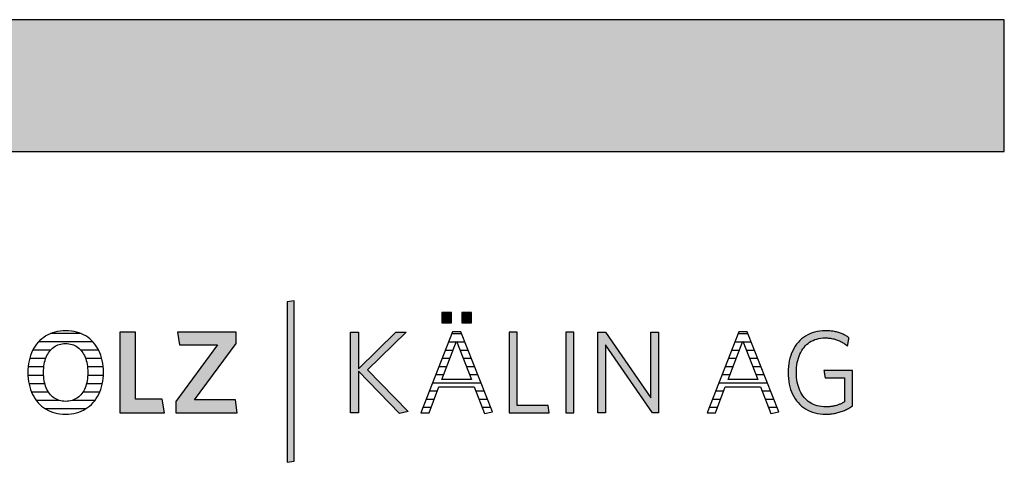
# Model space of a CAD drawing. Extents: x -342 to 1628, y -29030 to 729.
# Drawn here: x 1154 to 1628, y -20554 to -20341 of the extents above; entities that cross this region are included whole.
import ezdxf

# ---------------------------------------------------------------- set-up
doc = ezdxf.new("R2010")
doc.units = 0
doc.header["$LTSCALE"] = 10
doc.layers.add('DETAIL_1', color=7, linetype='CONTINUOUS')

# ---------------------------------------------------------------- blocks, each defined once
blk = doc.blocks.new('*X68')
at = {"layer": 'DETAIL_1', "color": 28, "linetype": 'CONTINUOUS'}
for p, q in [((1183.15, -20492.27), (1168.43, -20492.27)), ((1188.89, -20496.29), (1162.65, -20496.29)), ((1168.35, -20500.31), (1159.88, -20500.31)), ((1191.63, -20500.31), (1183.11, -20500.31)), ((1166.11, -20504.34), (1158.36, -20504.34)), ((1193.11, -20504.34), (1185.37, -20504.34)), ((1165.14, -20512.38), (1157.55, -20512.38)), ((1165.24, -20508.36), (1157.65, -20508.36)), ((1193.8, -20508.36), (1186.25, -20508.36)), ((1190.3, -20512.38), (1186.35, -20512.38)), ((1193.88, -20512.38), (1190.3, -20512.38)), ((1165.74, -20516.4), (1158.05, -20516.4)), ((1193.37, -20516.4), (1185.75, -20516.4)), ((1167.44, -20520.42), (1159.26, -20520.42)), ((1192.13, -20520.42), (1184.05, -20520.42)), ((1172.55, -20524.44), (1161.56, -20524.44)), ((1189.82, -20524.44), (1178.91, -20524.44)), ((1185.43, -20528.46), (1165.93, -20528.46))]:
    blk.add_line(p, q, dxfattribs=at)
blk = doc.blocks.new('*X69')
at = {"layer": 'DETAIL_1', "color": 28, "linetype": 'CONTINUOUS'}
for p, q in [((1362.54, -20492.48), (1361.64, -20492.48)), ((1366.49, -20492.48), (1362.54, -20492.48)), ((1363.77, -20496.42), (1360.1, -20496.42)), ((1368.04, -20496.42), (1364.19, -20496.42)), ((1362.26, -20500.35), (1358.56, -20500.35)), ((1369.59, -20500.35), (1365.71, -20500.35)), ((1360.74, -20504.29), (1357.02, -20504.29)), ((1371.14, -20504.29), (1367.22, -20504.29)), ((1357.71, -20512.17), (1353.93, -20512.17)), ((1359.23, -20508.23), (1355.47, -20508.23)), ((1372.69, -20508.23), (1368.74, -20508.23)), ((1374.24, -20512.17), (1370.25, -20512.17)), ((1375.79, -20516.1), (1352.39, -20516.1)), ((1354.66, -20520.04), (1350.84, -20520.04)), ((1377.34, -20520.04), (1373.32, -20520.04)), ((1353.16, -20523.98), (1349.3, -20523.98)), ((1378.89, -20523.98), (1374.84, -20523.98)), ((1351.66, -20527.91), (1347.76, -20527.91)), ((1380.44, -20527.91), (1376.36, -20527.91))]:
    blk.add_line(p, q, dxfattribs=at)
blk = doc.blocks.new('*X70')
at = {"layer": 'DETAIL_1', "color": 28, "linetype": 'CONTINUOUS'}
for p, q in [((1504.38, -20492.48), (1499.53, -20492.48)), ((1501.6, -20496.42), (1497.98, -20496.42)), ((1505.93, -20496.42), (1502.07, -20496.42)), ((1499.63, -20500.35), (1496.44, -20500.35)), ((1500.14, -20500.35), (1499.63, -20500.35)), ((1507.48, -20500.35), (1503.59, -20500.35)), ((1497.67, -20504.29), (1494.9, -20504.29)), ((1498.63, -20504.29), (1497.67, -20504.29)), ((1509.03, -20504.29), (1505.1, -20504.29)), ((1493.75, -20512.17), (1491.81, -20512.17)), ((1495.71, -20508.23), (1493.36, -20508.23)), ((1495.6, -20512.17), (1493.75, -20512.17)), ((1497.11, -20508.23), (1495.71, -20508.23)), ((1510.57, -20508.23), (1506.62, -20508.23)), ((1512.12, -20512.17), (1508.13, -20512.17)), ((1491.79, -20516.1), (1490.27, -20516.1)), ((1513.67, -20516.1), (1491.79, -20516.1)), ((1489.82, -20520.04), (1488.73, -20520.04)), ((1492.55, -20520.04), (1489.82, -20520.04)), ((1515.22, -20520.04), (1511.2, -20520.04)), ((1487.86, -20523.98), (1487.18, -20523.98)), ((1491.05, -20523.98), (1487.86, -20523.98)), ((1516.77, -20523.98), (1512.72, -20523.98)), ((1485.9, -20527.91), (1485.64, -20527.91)), ((1489.55, -20527.91), (1485.9, -20527.91)), ((1518.32, -20527.91), (1514.25, -20527.91))]:
    blk.add_line(p, q, dxfattribs=at)

msp = doc.modelspace()

# ---------------------------------------------------------------- hatches: boundary and pattern name
at = {"layer": 'DETAIL_1', "linetype": 'CONTINUOUS'}
for color, points in [(28, [(-342.24, -20404.64), (1627.76, -20404.64), (1627.76, -20341.2), (-342.24, -20341.2)]), (42, [(1285.75, -20476.49), (1282.44, -20477.06), (1282.44, -20554.24), (1285.75, -20553.68)]), (28, [(1361.46, -20482.06), (1356.85, -20482.06), (1356.85, -20487.06), (1361.46, -20487.06)]), (28, [(1371.17, -20482.06), (1366.51, -20482.06), (1366.51, -20487.06), (1371.17, -20487.06)]), (28, [(1209.36, -20491.61), (1201.89, -20491.61), (1201.89, -20530.36), (1223.28, -20530.36), (1222.27, -20523.79), (1209.36, -20523.79)]), (28, [(1257.89, -20497.06), (1257.89, -20491.61), (1229.64, -20491.61), (1230.6, -20497.73), (1248.85, -20497.73), (1228.8, -20524.91), (1228.8, -20530.36), (1258.4, -20530.36), (1257.44, -20524.24), (1237.84, -20524.24)]), (28, [(1316.7, -20530.36), (1312.83, -20530.36), (1312.83, -20491.61), (1316.7, -20491.61), (1316.7, -20509.24), (1334.73, -20491.61), (1339.67, -20491.61), (1321.03, -20509.69), (1340.74, -20529.86), (1336.47, -20530.75), (1316.7, -20510.37)]), (28, [(1393.13, -20491.61), (1389.26, -20491.61), (1389.26, -20530.36), (1408.64, -20530.36), (1408.07, -20526.88), (1393.13, -20526.88)]), (28, [(1420.43, -20491.61), (1416.56, -20491.61), (1416.56, -20530.36), (1420.43, -20530.36)]), (28, [(1435.65, -20530.36), (1432, -20530.36), (1432, -20491.61), (1435.65, -20491.61), (1457.61, -20523.23), (1457.61, -20491.61), (1461.26, -20491.61), (1461.26, -20530.36), (1458.28, -20530.36), (1435.65, -20497.73)]), (28, [(1527.87, -20507.4), (1528.05, -20506.28), (1528.29, -20505.21), (1528.57, -20504.17), (1528.91, -20503.18), (1529.29, -20502.23), (1529.72, -20501.33), (1530.2, -20500.48), (1530.72, -20499.68), (1531.3, -20498.92), (1531.91, -20498.22), (1532.57, -20497.58), (1533.27, -20496.99), (1534.02, -20496.45), (1534.81, -20495.97), (1535.64, -20495.55), (1536.51, -20495.19), (1537.42, -20494.9), (1538.37, -20494.67), (1539.36, -20494.5), (1540.38, -20494.4), (1541.45, -20494.36), (1542, -20494.37), (1542.54, -20494.39), (1543.07, -20494.43), (1543.59, -20494.49), (1544.11, -20494.56), (1544.61, -20494.64), (1545.11, -20494.74), (1545.59, -20494.85), (1546.07, -20494.98), (1546.54, -20495.12), (1547, -20495.27), (1547.46, -20495.44), (1547.9, -20495.61), (1548.34, -20495.8), (1548.77, -20496), (1549.19, -20496.21), (1549.6, -20496.43), (1550.01, -20496.66), (1550.41, -20496.9), (1550.8, -20497.15), (1551.18, -20497.41), (1551.56, -20497.68), (1551.92, -20497.95), (1552.29, -20498.24), (1552.29, -20498.22), (1552.3, -20498.16), (1552.32, -20498.07), (1552.34, -20497.94), (1552.36, -20497.79), (1552.39, -20497.61), (1552.42, -20497.42), (1552.46, -20497.2), (1552.5, -20496.97), (1552.54, -20496.74), (1552.58, -20496.49), (1552.62, -20496.24), (1552.67, -20495.99), (1552.71, -20495.75), (1552.75, -20495.51), (1552.79, -20495.28), (1552.82, -20495.07), (1552.86, -20494.87), (1552.88, -20494.7), (1552.91, -20494.54), (1552.93, -20494.42), (1552.95, -20494.33), (1552.96, -20494.27), (1552.96, -20494.25), (1552.58, -20493.99), (1552.2, -20493.73), (1551.81, -20493.49), (1551.41, -20493.26), (1551, -20493.03), (1550.59, -20492.82), (1550.16, -20492.62), (1549.73, -20492.43), (1549.29, -20492.24), (1548.83, -20492.07), (1548.37, -20491.91), (1547.91, -20491.76), (1547.43, -20491.63), (1546.94, -20491.5), (1546.44, -20491.38), (1545.93, -20491.28), (1545.42, -20491.19), (1544.89, -20491.11), (1544.35, -20491.04), (1543.8, -20490.98), (1543.24, -20490.94), (1542.67, -20490.9), (1542.09, -20490.89), (1541.5, -20490.88), (1540.17, -20490.92), (1538.87, -20491.05), (1537.62, -20491.26), (1536.42, -20491.55), (1535.25, -20491.91), (1534.14, -20492.36), (1533.07, -20492.87), (1532.05, -20493.46), (1531.09, -20494.12), (1530.17, -20494.85), (1529.31, -20495.64), (1528.51, -20496.5), (1527.76, -20497.41), (1527.07, -20498.39), (1526.44, -20499.43), (1525.86, -20500.52), (1525.35, -20501.67), (1524.91, -20502.87), (1524.53, -20504.12), (1524.21, -20505.41), (1523.96, -20506.76), (1523.79, -20508.14), (1523.68, -20509.57), (1523.64, -20511.04), (1523.68, -20512.5), (1523.78, -20513.93), (1523.95, -20515.31), (1524.19, -20516.64), (1524.5, -20517.93), (1524.87, -20519.17), (1525.31, -20520.37), (1525.81, -20521.51), (1526.38, -20522.59), (1527.01, -20523.62), (1527.7, -20524.6), (1528.44, -20525.51), (1529.25, -20526.36), (1530.12, -20527.15), (1531.05, -20527.87), (1532.03, -20528.53), (1533.07, -20529.11), (1534.16, -20529.63), (1535.31, -20530.06), (1536.51, -20530.43), (1537.77, -20530.72), (1539.07, -20530.92), (1540.43, -20531.05), (1541.84, -20531.09), (1542.46, -20531.08), (1543.07, -20531.06), (1543.67, -20531.02), (1544.27, -20530.96), (1544.86, -20530.89), (1545.43, -20530.81), (1546.01, -20530.71), (1546.57, -20530.6), (1547.12, -20530.47), (1547.67, -20530.33), (1548.21, -20530.18), (1548.74, -20530.01), (1549.27, -20529.83), (1549.78, -20529.64), (1550.29, -20529.44), (1550.8, -20529.23), (1551.29, -20529), (1551.78, -20528.77), (1552.27, -20528.52), (1552.74, -20528.27), (1553.21, -20528.01), (1553.68, -20527.73), (1554.14, -20527.45), (1554.59, -20527.16), (1554.59, -20527.07), (1554.59, -20526.82), (1554.59, -20526.42), (1554.59, -20525.89), (1554.59, -20525.24), (1554.59, -20524.48), (1554.59, -20523.64), (1554.59, -20522.72), (1554.59, -20521.74), (1554.59, -20520.72), (1554.59, -20519.66), (1554.59, -20518.6), (1554.59, -20517.53), (1554.59, -20516.47), (1554.59, -20515.45), (1554.59, -20514.47), (1554.59, -20513.55), (1554.59, -20512.71), (1554.59, -20511.95), (1554.59, -20511.3), (1554.59, -20510.77), (1554.59, -20510.37), (1554.59, -20510.12), (1554.59, -20510.03), (1554.52, -20510.03), (1554.32, -20510.03), (1554, -20510.03), (1553.57, -20510.03), (1553.05, -20510.03), (1552.45, -20510.03), (1551.77, -20510.03), (1551.04, -20510.03), (1550.25, -20510.03), (1549.43, -20510.03), (1548.59, -20510.03), (1547.74, -20510.03), (1546.88, -20510.03), (1546.04, -20510.03), (1545.22, -20510.03), (1544.44, -20510.03), (1543.7, -20510.03), (1543.03, -20510.03), (1542.42, -20510.03), (1541.9, -20510.03), (1541.47, -20510.03), (1541.15, -20510.03), (1540.95, -20510.03), (1540.88, -20510.03), (1540.89, -20510.05), (1540.9, -20510.1), (1540.91, -20510.18), (1540.93, -20510.29), (1540.95, -20510.42), (1540.97, -20510.58), (1541, -20510.75), (1541.03, -20510.93), (1541.06, -20511.13), (1541.1, -20511.34), (1541.13, -20511.55), (1541.17, -20511.77), (1541.2, -20511.99), (1541.24, -20512.2), (1541.27, -20512.41), (1541.3, -20512.61), (1541.33, -20512.8), (1541.36, -20512.97), (1541.38, -20513.12), (1541.41, -20513.25), (1541.42, -20513.36), (1541.44, -20513.44), (1541.44, -20513.49), (1541.45, -20513.51), (1541.49, -20513.51), (1541.63, -20513.51), (1541.85, -20513.51), (1542.14, -20513.51), (1542.49, -20513.51), (1542.9, -20513.51), (1543.36, -20513.51), (1543.86, -20513.51), (1544.4, -20513.51), (1544.95, -20513.51), (1545.53, -20513.51), (1546.11, -20513.51), (1546.69, -20513.51), (1547.26, -20513.51), (1547.82, -20513.51), (1548.35, -20513.51), (1548.85, -20513.51), (1549.31, -20513.51), (1549.72, -20513.51), (1550.08, -20513.51), (1550.37, -20513.51), (1550.59, -20513.51), (1550.72, -20513.51), (1550.77, -20513.51), (1550.77, -20513.57), (1550.77, -20513.74), (1550.77, -20514.01), (1550.77, -20514.37), (1550.77, -20514.82), (1550.77, -20515.33), (1550.77, -20515.9), (1550.77, -20516.53), (1550.77, -20517.19), (1550.77, -20517.89), (1550.77, -20518.6), (1550.77, -20519.33), (1550.77, -20520.05), (1550.77, -20520.77), (1550.77, -20521.46), (1550.77, -20522.12), (1550.77, -20522.75), (1550.77, -20523.32), (1550.77, -20523.84), (1550.77, -20524.28), (1550.77, -20524.64), (1550.77, -20524.91), (1550.77, -20525.08), (1550.77, -20525.14), (1550.45, -20525.33), (1550.12, -20525.52), (1549.8, -20525.69), (1549.47, -20525.86), (1549.14, -20526.03), (1548.81, -20526.18), (1548.47, -20526.33), (1548.13, -20526.46), (1547.79, -20526.59), (1547.44, -20526.72), (1547.09, -20526.83), (1546.73, -20526.94), (1546.37, -20527.03), (1546, -20527.12), (1545.63, -20527.2), (1545.25, -20527.28), (1544.86, -20527.34), (1544.46, -20527.4), (1544.05, -20527.44), (1543.64, -20527.48), (1543.22, -20527.51), (1542.79, -20527.54), (1542.35, -20527.55), (1541.9, -20527.55), (1540.78, -20527.52), (1539.7, -20527.42), (1538.67, -20527.25), (1537.68, -20527.02), (1536.73, -20526.73), (1535.83, -20526.37), (1534.97, -20525.95), (1534.15, -20525.48), (1533.38, -20524.95), (1532.66, -20524.36), (1531.98, -20523.71), (1531.35, -20523.02), (1530.77, -20522.27), (1530.23, -20521.47), (1529.75, -20520.62), (1529.31, -20519.72), (1528.92, -20518.78), (1528.58, -20517.79), (1528.29, -20516.76), (1528.06, -20515.68), (1527.87, -20514.57), (1527.74, -20513.41), (1527.66, -20512.22), (1527.63, -20510.99), (1527.66, -20509.75), (1527.74, -20508.56)])]:
    msp.add_hatch(color=color, dxfattribs=at).paths.add_polyline_path(points)

# ---------------------------------------------------------------- linework, layer by layer
at = {"layer": 'DETAIL_1', "color": 28, "linetype": 'CONTINUOUS'}
for p, q in [((1366.06, -20491.38), (1362.07, -20491.38)), ((1499.96, -20491.38), (1484.68, -20530.36)), ((1193.88, -20512.4), (1193.91, -20510.93))]:
    msp.add_line(p, q, dxfattribs=at)
for points in [[(-342.24, -20404.64), (1627.76, -20404.64), (1627.76, -20341.2), (-342.24, -20341.2)], [(1361.46, -20482.06), (1356.85, -20482.06), (1356.85, -20487.06), (1361.46, -20487.06)], [(1371.17, -20482.06), (1366.51, -20482.06), (1366.51, -20487.06), (1371.17, -20487.06)], [(1209.36, -20491.61), (1201.89, -20491.61), (1201.89, -20530.36), (1223.28, -20530.36), (1222.27, -20523.79), (1209.36, -20523.79)], [(1257.89, -20497.06), (1257.89, -20491.61), (1229.64, -20491.61), (1230.6, -20497.73), (1248.85, -20497.73), (1228.8, -20524.91), (1228.8, -20530.36), (1258.4, -20530.36), (1257.44, -20524.24), (1237.84, -20524.24)], [(1316.7, -20530.36), (1312.83, -20530.36), (1312.83, -20491.61), (1316.7, -20491.61), (1316.7, -20509.24), (1334.73, -20491.61), (1339.67, -20491.61), (1321.03, -20509.69), (1340.74, -20529.86), (1336.47, -20530.75), (1316.7, -20510.37)], [(1393.13, -20491.61), (1389.26, -20491.61), (1389.26, -20530.36), (1408.64, -20530.36), (1408.07, -20526.88), (1393.13, -20526.88)], [(1420.43, -20491.61), (1416.56, -20491.61), (1416.56, -20530.36), (1420.43, -20530.36)], [(1435.65, -20530.36), (1432, -20530.36), (1432, -20491.61), (1435.65, -20491.61), (1457.61, -20523.23), (1457.61, -20491.61), (1461.26, -20491.61), (1461.26, -20530.36), (1458.28, -20530.36), (1435.65, -20497.73)], [(1527.87, -20507.4), (1528.05, -20506.28), (1528.29, -20505.21), (1528.57, -20504.17), (1528.91, -20503.18), (1529.29, -20502.23), (1529.72, -20501.33), (1530.2, -20500.48), (1530.72, -20499.68), (1531.3, -20498.92), (1531.91, -20498.22), (1532.57, -20497.58), (1533.27, -20496.99), (1534.02, -20496.45), (1534.81, -20495.97), (1535.64, -20495.55), (1536.51, -20495.19), (1537.42, -20494.9), (1538.37, -20494.67), (1539.36, -20494.5), (1540.38, -20494.4), (1541.45, -20494.36), (1542, -20494.37), (1542.54, -20494.39), (1543.07, -20494.43), (1543.59, -20494.49), (1544.11, -20494.56), (1544.61, -20494.64), (1545.11, -20494.74), (1545.59, -20494.85), (1546.07, -20494.98), (1546.54, -20495.12), (1547, -20495.27), (1547.46, -20495.44), (1547.9, -20495.61), (1548.34, -20495.8), (1548.77, -20496), (1549.19, -20496.21), (1549.6, -20496.43), (1550.01, -20496.66), (1550.41, -20496.9), (1550.8, -20497.15), (1551.18, -20497.41), (1551.56, -20497.68), (1551.92, -20497.95), (1552.29, -20498.24), (1552.29, -20498.22), (1552.3, -20498.16), (1552.32, -20498.07), (1552.34, -20497.94), (1552.36, -20497.79), (1552.39, -20497.61), (1552.42, -20497.42), (1552.46, -20497.2), (1552.5, -20496.97), (1552.54, -20496.74), (1552.58, -20496.49), (1552.62, -20496.24), (1552.67, -20495.99), (1552.71, -20495.75), (1552.75, -20495.51), (1552.79, -20495.28), (1552.82, -20495.07), (1552.86, -20494.87), (1552.88, -20494.7), (1552.91, -20494.54), (1552.93, -20494.42), (1552.95, -20494.33), (1552.96, -20494.27), (1552.96, -20494.25), (1552.58, -20493.99), (1552.2, -20493.73), (1551.81, -20493.49), (1551.41, -20493.26), (1551, -20493.03), (1550.59, -20492.82), (1550.16, -20492.62), (1549.73, -20492.43), (1549.29, -20492.24), (1548.83, -20492.07), (1548.37, -20491.91), (1547.91, -20491.76), (1547.43, -20491.63), (1546.94, -20491.5), (1546.44, -20491.38), (1545.93, -20491.28), (1545.42, -20491.19), (1544.89, -20491.11), (1544.35, -20491.04), (1543.8, -20490.98), (1543.24, -20490.94), (1542.67, -20490.9), (1542.09, -20490.89), (1541.5, -20490.88), (1540.17, -20490.92), (1538.87, -20491.05), (1537.62, -20491.26), (1536.42, -20491.55), (1535.25, -20491.91), (1534.14, -20492.36), (1533.07, -20492.87), (1532.05, -20493.46), (1531.09, -20494.12), (1530.17, -20494.85), (1529.31, -20495.64), (1528.51, -20496.5), (1527.76, -20497.41), (1527.07, -20498.39), (1526.44, -20499.43), (1525.86, -20500.52), (1525.35, -20501.67), (1524.91, -20502.87), (1524.53, -20504.12), (1524.21, -20505.41), (1523.96, -20506.76), (1523.79, -20508.14), (1523.68, -20509.57), (1523.64, -20511.04), (1523.68, -20512.5), (1523.78, -20513.93), (1523.95, -20515.31), (1524.19, -20516.64), (1524.5, -20517.93), (1524.87, -20519.17), (1525.31, -20520.37), (1525.81, -20521.51), (1526.38, -20522.59), (1527.01, -20523.62), (1527.7, -20524.6), (1528.44, -20525.51), (1529.25, -20526.36), (1530.12, -20527.15), (1531.05, -20527.87), (1532.03, -20528.53), (1533.07, -20529.11), (1534.16, -20529.63), (1535.31, -20530.06), (1536.51, -20530.43), (1537.77, -20530.72), (1539.07, -20530.92), (1540.43, -20531.05), (1541.84, -20531.09), (1542.46, -20531.08), (1543.07, -20531.06), (1543.67, -20531.02), (1544.27, -20530.96), (1544.86, -20530.89), (1545.43, -20530.81), (1546.01, -20530.71), (1546.57, -20530.6), (1547.12, -20530.47), (1547.67, -20530.33), (1548.21, -20530.18), (1548.74, -20530.01), (1549.27, -20529.83), (1549.78, -20529.64), (1550.29, -20529.44), (1550.8, -20529.23), (1551.29, -20529), (1551.78, -20528.77), (1552.27, -20528.52), (1552.74, -20528.27), (1553.21, -20528.01), (1553.68, -20527.73), (1554.14, -20527.45), (1554.59, -20527.16), (1554.59, -20527.07), (1554.59, -20526.82), (1554.59, -20526.42), (1554.59, -20525.89), (1554.59, -20525.24), (1554.59, -20524.48), (1554.59, -20523.64), (1554.59, -20522.72), (1554.59, -20521.74), (1554.59, -20520.72), (1554.59, -20519.66), (1554.59, -20518.6), (1554.59, -20517.53), (1554.59, -20516.47), (1554.59, -20515.45), (1554.59, -20514.47), (1554.59, -20513.55), (1554.59, -20512.71), (1554.59, -20511.95), (1554.59, -20511.3), (1554.59, -20510.77), (1554.59, -20510.37), (1554.59, -20510.12), (1554.59, -20510.03), (1554.52, -20510.03), (1554.32, -20510.03), (1554, -20510.03), (1553.57, -20510.03), (1553.05, -20510.03), (1552.45, -20510.03), (1551.77, -20510.03), (1551.04, -20510.03), (1550.25, -20510.03), (1549.43, -20510.03), (1548.59, -20510.03), (1547.74, -20510.03), (1546.88, -20510.03), (1546.04, -20510.03), (1545.22, -20510.03), (1544.44, -20510.03), (1543.7, -20510.03), (1543.03, -20510.03), (1542.42, -20510.03), (1541.9, -20510.03), (1541.47, -20510.03), (1541.15, -20510.03), (1540.95, -20510.03), (1540.88, -20510.03), (1540.89, -20510.05), (1540.9, -20510.1), (1540.91, -20510.18), (1540.93, -20510.29), (1540.95, -20510.42), (1540.97, -20510.58), (1541, -20510.75), (1541.03, -20510.93), (1541.06, -20511.13), (1541.1, -20511.34), (1541.13, -20511.55), (1541.17, -20511.77), (1541.2, -20511.99), (1541.24, -20512.2), (1541.27, -20512.41), (1541.3, -20512.61), (1541.33, -20512.8), (1541.36, -20512.97), (1541.38, -20513.12), (1541.41, -20513.25), (1541.42, -20513.36), (1541.44, -20513.44), (1541.44, -20513.49), (1541.45, -20513.51), (1541.49, -20513.51), (1541.63, -20513.51), (1541.85, -20513.51), (1542.14, -20513.51), (1542.49, -20513.51), (1542.9, -20513.51), (1543.36, -20513.51), (1543.86, -20513.51), (1544.4, -20513.51), (1544.95, -20513.51), (1545.53, -20513.51), (1546.11, -20513.51), (1546.69, -20513.51), (1547.26, -20513.51), (1547.82, -20513.51), (1548.35, -20513.51), (1548.85, -20513.51), (1549.31, -20513.51), (1549.72, -20513.51), (1550.08, -20513.51), (1550.37, -20513.51), (1550.59, -20513.51), (1550.72, -20513.51), (1550.77, -20513.51), (1550.77, -20513.57), (1550.77, -20513.74), (1550.77, -20514.01), (1550.77, -20514.37), (1550.77, -20514.82), (1550.77, -20515.33), (1550.77, -20515.9), (1550.77, -20516.53), (1550.77, -20517.19), (1550.77, -20517.89), (1550.77, -20518.6), (1550.77, -20519.33), (1550.77, -20520.05), (1550.77, -20520.77), (1550.77, -20521.46), (1550.77, -20522.12), (1550.77, -20522.75), (1550.77, -20523.32), (1550.77, -20523.84), (1550.77, -20524.28), (1550.77, -20524.64), (1550.77, -20524.91), (1550.77, -20525.08), (1550.77, -20525.14), (1550.45, -20525.33), (1550.12, -20525.52), (1549.8, -20525.69), (1549.47, -20525.86), (1549.14, -20526.03), (1548.81, -20526.18), (1548.47, -20526.33), (1548.13, -20526.46), (1547.79, -20526.59), (1547.44, -20526.72), (1547.09, -20526.83), (1546.73, -20526.94), (1546.37, -20527.03), (1546, -20527.12), (1545.63, -20527.2), (1545.25, -20527.28), (1544.86, -20527.34), (1544.46, -20527.4), (1544.05, -20527.44), (1543.64, -20527.48), (1543.22, -20527.51), (1542.79, -20527.54), (1542.35, -20527.55), (1541.9, -20527.55), (1540.78, -20527.52), (1539.7, -20527.42), (1538.67, -20527.25), (1537.68, -20527.02), (1536.73, -20526.73), (1535.83, -20526.37), (1534.97, -20525.95), (1534.15, -20525.48), (1533.38, -20524.95), (1532.66, -20524.36), (1531.98, -20523.71), (1531.35, -20523.02), (1530.77, -20522.27), (1530.23, -20521.47), (1529.75, -20520.62), (1529.31, -20519.72), (1528.92, -20518.78), (1528.58, -20517.79), (1528.29, -20516.76), (1528.06, -20515.68), (1527.87, -20514.57), (1527.74, -20513.41), (1527.66, -20512.22), (1527.63, -20510.99), (1527.66, -20509.75), (1527.74, -20508.56)]]:
    msp.add_lwpolyline(points, close=True, dxfattribs=at)
at = {"layer": 'DETAIL_1', "color": 42, "linetype": 'CONTINUOUS'}
msp.add_lwpolyline([(1285.75, -20476.49), (1282.44, -20477.06), (1282.44, -20554.24), (1285.75, -20553.68)], close=True, dxfattribs=at)
at = {"layer": 'DETAIL_1', "color": 28, "linetype": 'CONTINUOUS'}
for points in [[(1193.91, -20510.93), (1193.88, -20509.45), (1193.77, -20508.02), (1193.59, -20506.63), (1193.34, -20505.29), (1193.03, -20504), (1192.64, -20502.75), (1192.2, -20501.56), (1191.68, -20500.41), (1191.11, -20499.33), (1190.47, -20498.3), (1189.77, -20497.33), (1189.01, -20496.42), (1188.2, -20495.57), (1187.33, -20494.79), (1186.4, -20494.07), (1185.42, -20493.42), (1184.39, -20492.84), (1183.3, -20492.33), (1182.16, -20491.89), (1180.98, -20491.53), (1179.75, -20491.25), (1178.47, -20491.04), (1177.14, -20490.92), (1175.77, -20490.88), (1174.41, -20490.92), (1173.09, -20491.05), (1171.81, -20491.25), (1170.58, -20491.54), (1169.39, -20491.9), (1168.25, -20492.34), (1167.16, -20492.85), (1166.12, -20493.44), (1165.14, -20494.09), (1164.2, -20494.81), (1163.32, -20495.6), (1162.5, -20496.45), (1161.73, -20497.37), (1161.03, -20498.34), (1160.38, -20499.38), (1159.79, -20500.47), (1159.27, -20501.62), (1158.82, -20502.82), (1158.43, -20504.07), (1158.1, -20505.38), (1157.85, -20506.72), (1157.67, -20508.12), (1157.56, -20509.56), (1157.52, -20511.04), (1157.56, -20512.52), (1157.67, -20513.95), (1157.85, -20515.34), (1158.1, -20516.68), (1158.42, -20517.98), (1158.81, -20519.22), (1159.26, -20520.42), (1159.78, -20521.56), (1160.36, -20522.64), (1161, -20523.67), (1161.7, -20524.64), (1162.46, -20525.55), (1163.28, -20526.4), (1164.16, -20527.18), (1165.08, -20527.9), (1166.07, -20528.55), (1167.1, -20529.13), (1168.18, -20529.64), (1169.32, -20530.08), (1170.5, -20530.44), (1171.72, -20530.72), (1172.99, -20530.93), (1174.31, -20531.05), (1175.66, -20531.09), (1177.03, -20531.05), (1178.36, -20530.92), (1179.64, -20530.72), (1180.87, -20530.43), (1182.06, -20530.06), (1183.21, -20529.62), (1184.3, -20529.11), (1185.34, -20528.52), (1186.32, -20527.87), (1187.26, -20527.14), (1188.14, -20526.35), (1188.96, -20525.5), (1189.72, -20524.58), (1190.43, -20523.6), (1191.07, -20522.57), (1191.65, -20521.47), (1192.17, -20520.33), (1192.63, -20519.13), (1193.01, -20517.88), (1193.34, -20516.58), (1193.59, -20515.23), (1193.77, -20513.84), (1193.88, -20512.4)], [(1362.07, -20491.38), (1346.8, -20530.36), (1350.73, -20530.36), (1355.5, -20517.84), (1372.46, -20517.84), (1377.46, -20530.75), (1381.23, -20529.91), (1366.06, -20491.38)], [(1484.68, -20530.36), (1488.61, -20530.36), (1493.39, -20517.84), (1510.35, -20517.84), (1515.35, -20530.75), (1519.11, -20529.91), (1503.95, -20491.38), (1499.96, -20491.38)], [(1186.2, -20514.02), (1186.06, -20514.96), (1185.88, -20515.87), (1185.66, -20516.74), (1185.4, -20517.57), (1185.11, -20518.37), (1184.77, -20519.12), (1184.41, -20519.83), (1184, -20520.5), (1183.56, -20521.13), (1183.08, -20521.71), (1182.57, -20522.25), (1182.03, -20522.74), (1181.45, -20523.19), (1180.85, -20523.58), (1180.2, -20523.93), (1179.53, -20524.23), (1178.83, -20524.47), (1178.09, -20524.66), (1177.33, -20524.8), (1176.54, -20524.89), (1175.72, -20524.91), (1174.9, -20524.89), (1174.12, -20524.8), (1173.36, -20524.66), (1172.63, -20524.47), (1171.93, -20524.23), (1171.26, -20523.93), (1170.63, -20523.58), (1170.02, -20523.19), (1169.45, -20522.74), (1168.91, -20522.25), (1168.4, -20521.71), (1167.92, -20521.13), (1167.49, -20520.5), (1167.08, -20519.83), (1166.71, -20519.12), (1166.38, -20518.37), (1166.09, -20517.57), (1165.83, -20516.74), (1165.61, -20515.87), (1165.43, -20514.96), (1165.29, -20514.02), (1165.18, -20513.04), (1165.12, -20512.03), (1165.1, -20510.99), (1165.12, -20509.94), (1165.18, -20508.93), (1165.29, -20507.95), (1165.43, -20507.01), (1165.61, -20506.1), (1165.83, -20505.23), (1166.09, -20504.4), (1166.38, -20503.61), (1166.71, -20502.85), (1167.08, -20502.14), (1167.49, -20501.47), (1167.92, -20500.84), (1168.4, -20500.26), (1168.91, -20499.72), (1169.45, -20499.23), (1170.02, -20498.78), (1170.63, -20498.39), (1171.26, -20498.04), (1171.93, -20497.74), (1172.63, -20497.5), (1173.36, -20497.31), (1174.12, -20497.17), (1174.9, -20497.08), (1175.72, -20497.06), (1176.53, -20497.08), (1177.32, -20497.17), (1178.08, -20497.31), (1178.81, -20497.5), (1179.51, -20497.74), (1180.18, -20498.04), (1180.82, -20498.39), (1181.43, -20498.78), (1182.01, -20499.23), (1182.55, -20499.72), (1183.06, -20500.26), (1183.54, -20500.84), (1183.98, -20501.47), (1184.39, -20502.14), (1184.76, -20502.85), (1185.1, -20503.61), (1185.39, -20504.4), (1185.65, -20505.23), (1185.88, -20506.1), (1186.06, -20507.01), (1186.2, -20507.95), (1186.31, -20508.93), (1186.37, -20509.94), (1186.39, -20510.99), (1186.37, -20512.03), (1186.31, -20513.04), (1186.2, -20514.02)], [(1363.98, -20495.88), (1371.12, -20514.41), (1356.85, -20514.41), (1363.98, -20495.88)], [(1501.87, -20495.88), (1509, -20514.41), (1494.73, -20514.41), (1501.87, -20495.88)]]:
    msp.add_lwpolyline(points, dxfattribs=at)

# ---------------------------------------------------------------- block references
at = {"layer": 'DETAIL_1', "color": 0}
for name in ['*X68', '*X69', '*X70']:
    msp.add_blockref(name, (0, 0), dxfattribs=at)

doc.saveas('drawing.dxf')
